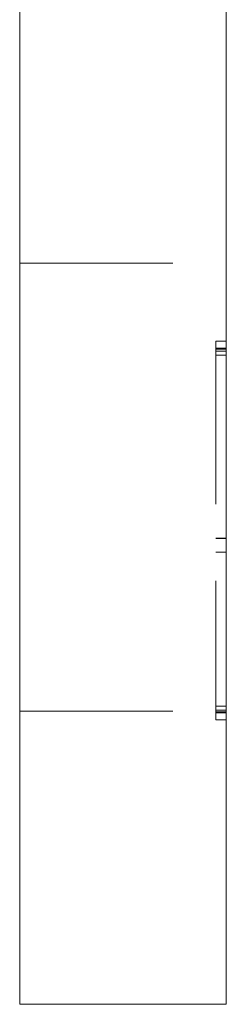
# Model space of a CAD drawing. Units: millimetres. Extents: x -8100 to -7498, y 232 to 725.
# Drawn here: x -7805 to -7799, y 232 to 260 of the extents above; entities that cross this region are included whole.
import ezdxf

# ---------------------------------------------------------------- set-up
doc = ezdxf.new("R2010")
doc.units = ezdxf.units.MM
doc.header["$LTSCALE"] = 0.7
doc.linetypes.add('VERDECKT', pattern=[9.525, 6.35, -3.175])
doc.layers.add('Pitzl', color=250, linetype='Continuous', lineweight=18)

# ---------------------------------------------------------------- blocks, each defined once
blk = doc.blocks.new('A$C8ef22a6c')
at = {"color": 0, "linetype": 'Continuous', "lineweight": 0, "extrusion": (1.83697e-16, 1, -2.22045e-16)}
for p, q in [((-157.668, 56), (-67.668, 56)), ((-62.668, 56), (-67.668, 56)), ((-62.668, 50), (-62.668, 56)), ((-157.668, 50), (-67.668, 50)), ((-62.668, 50), (-67.668, 50))]:
    blk.add_line(p, q, dxfattribs=at)
at = {"color": 0, "linetype": 'VERDECKT', "lineweight": 0, "extrusion": (1.83697e-16, 1, -2.22045e-16)}
for p, q in [((-84.168, 50), (-84.168, 56)), ((-81.9, 55.7), (-81.9, 56)), ((-81.7, 55.7), (-81.7, 56)), ((-81.671, 55.7), (-81.671, 56)), ((-81.618, 55.7), (-81.618, 56)), ((-81.5, 55.7), (-81.5, 56)), ((-76.188, 55.7), (-76.188, 56)), ((-76.184, 55.7), (-76.184, 56)), ((-75.788, 55.7), (-75.788, 56)), ((-75.784, 55.7), (-75.784, 56)), ((-71.321, 55.7), (-71.321, 56)), ((-71.204, 55.7), (-71.204, 56)), ((-71.168, 50), (-71.168, 56)), ((-71.15, 55.7), (-71.15, 56)), ((-71.121, 55.7), (-71.121, 56)), ((-70.921, 55.7), (-70.921, 56)), ((-81.9, 55.7), (-81.618, 55.7)), ((-81.618, 55.7), (-71.121, 55.7)), ((-71.121, 55.7), (-70.921, 55.7))]:
    blk.add_line(p, q, dxfattribs=at)

msp = doc.modelspace()

# ---------------------------------------------------------------- block references
at = {"layer": 'Pitzl', "rotation": 270}
msp.add_blockref('A$C8ef22a6c', (-7855.495, 169.033, -57.11), dxfattribs=at)

doc.saveas('drawing.dxf')
